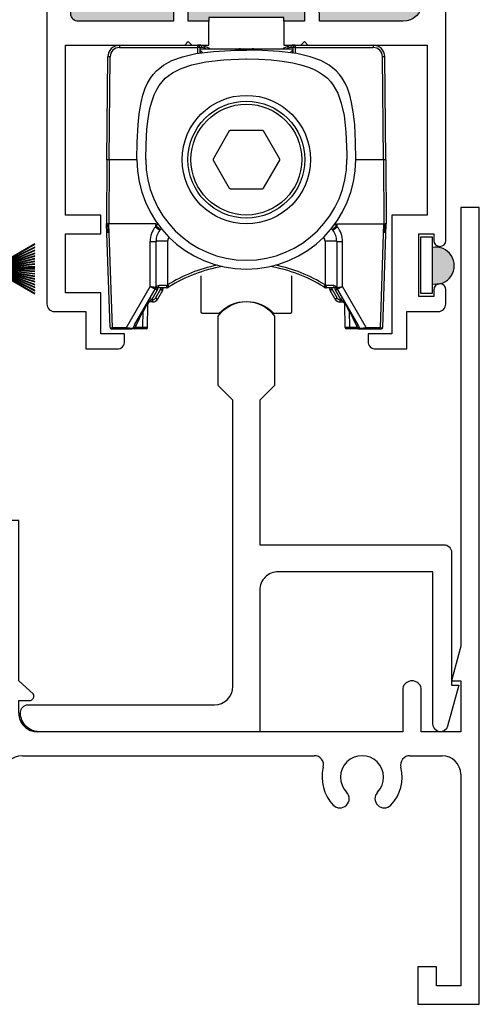
# Model space of a CAD drawing. Units: inches. Extents: x 0 to 244, y -2 to 264.
# Drawn here: x 147 to 149, y 6 to 9 of the extents above; entities that cross this region are included whole.
import ezdxf

# ---------------------------------------------------------------- set-up
doc = ezdxf.new("R2010")
doc.units = ezdxf.units.IN
doc.header["$LTSCALE"] = 0.5
doc.header["$MEASUREMENT"] = 0
doc.layers.add('SH', color=7, linetype='Continuous')

# ---------------------------------------------------------------- blocks, each defined once
blk = doc.blocks.new('X18877')
h = blk.add_hatch(color=7)
h.dxf.hatch_style = 1
h.paths.add_polyline_path([(44.0047, 40.6766), (44.0047, 40.6921, -1), (44.0357, 40.6921, 0.414214), (44.0512, 40.6766), (44.0742, 40.6766, 0.414214), (44.0897, 40.6921), (44.0897, 40.8481, 0.414214), (44.0742, 40.8636), (44.0512, 40.8636, 0.414214), (44.0357, 40.8481, -1), (44.0047, 40.8481), (44.0047, 40.8636), (43.7547, 40.8636), (43.7547, 40.8481, -1), (43.7237, 40.8481, 0.414214), (43.7082, 40.8636), (43.6747, 40.8636, 0.414214), (43.6592, 40.8481), (43.6592, 40.6921, 0.414214), (43.6747, 40.6766), (43.7082, 40.6766, 0.414214), (43.7237, 40.6921, -1), (43.7547, 40.6921), (43.7547, 40.6766)])
at = {"color": 7}
for p, q in [((43.3397, 42.0636), (43.2987, 42.0636)), ((43.2987, 42.0636), (43.2987, 40.9366)), ((43.3397, 42.0401), (43.3397, 42.0636)), ((43.3248, 42.0341), (43.3288, 42.0381)), ((43.3288, 42.0252), (43.3248, 42.0292)), ((43.3297, 42.0401), (43.3397, 42.0401)), ((43.3248, 42.0163), (43.3288, 42.0203)), ((43.3288, 42.0074), (43.3248, 42.0114)), ((43.3248, 41.9985), (43.3288, 42.0025)), ((43.3288, 41.9896), (43.3248, 41.9936)), ((43.3248, 41.9807), (43.3288, 41.9847)), ((43.3288, 41.9718), (43.3248, 41.9758)), ((43.3248, 41.9629), (43.3288, 41.9669)), ((43.3288, 41.954), (43.3248, 41.958)), ((43.3248, 41.9451), (43.3288, 41.9491)), ((43.3288, 41.9362), (43.3248, 41.9402)), ((43.3248, 41.9273), (43.3288, 41.9313)), ((43.3288, 41.9184), (43.3248, 41.9224)), ((43.3248, 41.9095), (43.3288, 41.9135)), ((43.3288, 41.9006), (43.3248, 41.9046)), ((43.3248, 41.8917), (43.3288, 41.8957)), ((43.3288, 41.8828), (43.3248, 41.8868)), ((43.3248, 41.8739), (43.3288, 41.8779)), ((43.3288, 41.865), (43.3248, 41.869)), ((43.3248, 41.8561), (43.3288, 41.8601)), ((43.3287, 41.8473), (43.3248, 41.8512)), ((43.3297, 41.7518), (43.3297, 41.8448)), ((44.9237, 41.7706), (44.8927, 41.7706)), ((44.8927, 41.7706), (44.8927, 41.0375)), ((44.9237, 40.4391), (44.9237, 41.7706)), ((43.5073, 41.7518), (43.3297, 41.7518)), ((43.5073, 41.6194), (43.5073, 41.7518)), ((43.3607, 41.7118), (43.4763, 41.7118)), ((43.4763, 41.7118), (43.4763, 41.5882)), ((43.5672, 41.7158), (43.553, 41.6891)), ((43.593, 41.7158), (43.5672, 41.7158)), ((43.593, 41.5882), (43.593, 41.7158)), ((43.3297, 40.9986), (43.3297, 41.6808)), ((43.5548, 41.6848), (43.5618, 41.6848)), ((43.5618, 41.6848), (43.5618, 41.6194)), ((43.5618, 41.6194), (43.5073, 41.6194)), ((43.4763, 41.5882), (43.593, 41.5882)), ((44.1537, 41.2476), (44.1137, 41.2476)), ((44.1137, 41.2476), (44.1137, 41.1355)), ((44.1537, 40.9795), (44.1537, 41.2476)), ((44.0539, 41.2319), (44.028, 41.2319)), ((44.028, 41.2319), (44.028, 41.1042)), ((44.068, 41.2051), (44.0539, 41.2319)), ((44.0592, 41.1355), (44.0592, 41.2009)), ((44.0592, 41.2009), (44.0662, 41.2009)), ((44.1137, 41.1355), (44.0592, 41.1355)), ((44.028, 41.1042), (44.1137, 41.1042)), ((44.1137, 41.1042), (44.1137, 40.8946)), ((44.8927, 41.0375), (44.8772, 40.9796)), ((44.1779, 40.9578), (44.1537, 40.9795)), ((44.8772, 40.9796), (44.8927, 40.9796)), ((44.8927, 40.9796), (44.8927, 40.8946)), ((43.3697, 40.9676), (43.3607, 40.9676)), ((43.3697, 40.7076), (43.3697, 40.9676)), ((44.7957, 40.9671), (44.7957, 40.8946)), ((44.8267, 40.8946), (44.8267, 40.9671)), ((44.1537, 40.9256), (44.1537, 40.9466)), ((44.1537, 40.9466), (44.1714, 40.9466)), ((43.2987, 40.9366), (43.3387, 40.9366)), ((43.3387, 40.9366), (43.3387, 40.6766)), ((43.7237, 40.8946), (43.6747, 40.8946)), ((44.1137, 40.8946), (44.0357, 40.8946)), ((44.7957, 40.8946), (44.1847, 40.8946)), ((44.8927, 40.8946), (44.8267, 40.8946)), ((43.6747, 40.8636), (43.7082, 40.8636)), ((43.7547, 40.8481), (43.7547, 40.8636)), ((44.0047, 40.8636), (44.0047, 40.8481)), ((44.0512, 40.8636), (44.0742, 40.8636)), ((43.6282, 40.8481), (43.6282, 40.7076)), ((43.6592, 40.6921), (43.6592, 40.8481)), ((44.0897, 40.8481), (44.0897, 40.6921)), ((44.1597, 40.8546), (44.6478, 40.8546)), ((44.8076, 40.8546), (44.8617, 40.8546)), ((44.1287, 40.6841), (44.1287, 40.8236)), ((44.8927, 40.8236), (44.8927, 40.4701)), ((43.7547, 40.6376), (43.7547, 40.6921)), ((44.0047, 40.6921), (44.0047, 40.6766)), ((43.2987, 40.6766), (43.2987, 40.4391)), ((43.3387, 40.6766), (43.2987, 40.6766)), ((43.5972, 40.6766), (43.4007, 40.6766)), ((43.7082, 40.6766), (43.6747, 40.6766)), ((44.0047, 40.6766), (44.0047, 40.6376)), ((44.0742, 40.6766), (44.0512, 40.6766)), ((43.3607, 40.6456), (43.4148, 40.6456)), ((43.5763, 40.6376), (43.7237, 40.6376)), ((43.7237, 40.6376), (43.7547, 40.6376)), ((44.0047, 40.6376), (44.0822, 40.6376)), ((43.3297, 40.4701), (43.3297, 40.6146)), ((43.4012, 40.5016), (43.3702, 40.5016)), ((43.3702, 40.5016), (43.3702, 40.4701)), ((43.4012, 40.4391), (43.4012, 40.5016)), ((44.8522, 40.5016), (44.8212, 40.5016)), ((44.8212, 40.5016), (44.8212, 40.4391)), ((44.8522, 40.4701), (44.8522, 40.5016)), ((43.3702, 40.4701), (43.3297, 40.4701)), ((44.8927, 40.4701), (44.8522, 40.4701)), ((43.2987, 40.4391), (43.4012, 40.4391)), ((44.8212, 40.4391), (44.9237, 40.4391))]:
    blk.add_line(p, q, dxfattribs=at)
for centre, radius, start, end in [((43.3273, 42.0317), 0.0035, 135, 225), ((43.3263, 42.0406), 0.0035, 315, 351.7864), ((43.3263, 42.0228), 0.0035, 315, 45), ((43.3273, 42.0139), 0.0035, 135, 224.9927), ((43.3273, 41.9961), 0.0035, 135, 225), ((43.3263, 42.005), 0.0035, 315, 44.9927), ((43.3273, 41.9783), 0.0035, 135, 225), ((43.3263, 41.9872), 0.0035, 315, 45), ((43.3273, 41.9605), 0.0035, 135, 225), ((43.3263, 41.9694), 0.0035, 315, 45), ((43.3273, 41.9427), 0.0035, 135, 225), ((43.3263, 41.9516), 0.0035, 315, 45), ((43.3273, 41.9249), 0.0035, 135, 225), ((43.3263, 41.9338), 0.0035, 315, 45), ((43.3273, 41.9071), 0.0035, 135, 225), ((43.3263, 41.916), 0.0035, 315, 45), ((43.3263, 41.8982), 0.0035, 315, 45), ((43.3273, 41.8893), 0.0035, 135, 225), ((43.3263, 41.8804), 0.0035, 315, 45), ((43.3273, 41.8715), 0.0035, 135, 225), ((43.3263, 41.8626), 0.0035, 315, 45), ((43.3273, 41.8537), 0.0035, 135, 225), ((43.3262, 41.8448), 0.0035, 0, 45), ((43.3607, 41.6808), 0.031, 90, 180), ((43.5548, 41.6873), 0.0025, 135, 270), ((44.0662, 41.2034), 0.0025, 270, 45), ((43.3607, 40.9986), 0.031, 180, 270), ((44.8112, 40.9638), 0.0159, 12.231, 167.769), ((44.1714, 40.9541), 0.0075, 270.3127, 30.0988), ((44.1847, 40.9256), 0.031, 180, 270.0025), ((43.6747, 40.8481), 0.0465, 90, 180), ((43.7237, 40.8636), 0.031, 0, 90), ((44.0357, 40.8636), 0.031, 90, 180), ((43.6747, 40.8481), 0.0155, 90, 180), ((43.7082, 40.8481), 0.0155, 0, 90), ((44.0512, 40.8481), 0.0155, 90, 180), ((44.0742, 40.8481), 0.0155, 0, 90), ((43.7392, 40.8481), 0.0155, 180, 0), ((44.0202, 40.8481), 0.0155, 180, 0), ((44.1597, 40.8236), 0.031, 90, 180), ((44.6478, 40.8391), 0.0155, 345.6332, 90), ((44.7277, 40.8186), 0.036, 315.9264, 224.0736), ((44.8076, 40.8391), 0.0155, 90, 194.3879), ((44.8617, 40.8236), 0.031, 360, 90), ((44.7277, 40.8186), 0.067, 165.6332, 224.0736), ((44.7277, 40.8186), 0.067, 315.9264, 14.3879), ((44.6907, 40.7828), 0.0155, 224.0736, 44.0736), ((44.7647, 40.7828), 0.0155, 135.9264, 315.9264), ((43.4007, 40.7076), 0.031, 180, 270), ((43.5972, 40.7076), 0.031, 270, 360), ((43.6747, 40.6921), 0.0155, 180, 270), ((43.7082, 40.6921), 0.0155, 270, 0), ((43.7392, 40.6921), 0.0155, 0, 180), ((44.0202, 40.6921), 0.0155, 0, 180), ((44.0512, 40.6921), 0.0155, 180, 270), ((44.0742, 40.6921), 0.0155, 270, 0), ((44.0822, 40.6841), 0.0465, 270, 360), ((43.3607, 40.6146), 0.031, 90, 180), ((43.4148, 40.6301), 0.0155, 345.6121, 90), ((43.4947, 40.6096), 0.036, 315.9264, 224.0736), ((43.4947, 40.6096), 0.067, 165.6121, 224.0736), ((43.5763, 40.6221), 0.0155, 90, 188.7147), ((43.4947, 40.6096), 0.067, 315.9264, 8.7147), ((43.4577, 40.5738), 0.0155, 224.0736, 44.0736), ((43.5317, 40.5738), 0.0155, 135.9264, 315.9264)]:
    blk.add_arc(centre, radius, start, end, dxfattribs=at)
blk = doc.blocks.new('EAW-RT')
at = {"lineweight": 25}
blk.add_lwpolyline([(0.049, 1.157), (0, 1.108), (0, 0.625), (0.616, 0.625, -0.414214), (0.641, 0.6), (0.641, 0.1561), (0.666, 0.1561), (0.6281, 0.0184, -0.873987), (0.579, 0.025), (0.579, 0.535), (0.062, 0.535, 0.414214), (0, 0.473), (0, 0), (-0.738, 0, -0.414214), (-0.8, 0.062), (-0.8, 0.065, -0.414201), (-0.775, 0.09), (-0.152, 0.09, 0.414201), (-0.09, 0.152), (-0.09, 1.108), (-0.139, 1.157), (-0.139, 1.3892, -0.518622), (0.049, 1.3892)], format="xyb", close=True, dxfattribs=at)
blk = doc.blocks.new('WEATHER STRIP')
at = {"color": 7, "linetype": 'Continuous'}
for p, q in [((29.9021, 34.8379), (29.9021, 34.7444)), ((29.9222, 34.8379), (29.9022, 34.8379)), ((29.9222, 34.8025), (29.9222, 34.8379)), ((29.9742, 34.8327), (29.9222, 34.8025)), ((29.9222, 34.8019), (29.9742, 34.8321)), ((29.9742, 34.8272), (29.9222, 34.801)), ((29.9222, 34.8004), (29.9742, 34.8267)), ((29.9742, 34.8221), (29.9222, 34.7996)), ((29.9222, 34.799), (29.9742, 34.8215)), ((29.9742, 34.8172), (29.9222, 34.7982)), ((29.9222, 34.7977), (29.9742, 34.8167)), ((29.9742, 34.8125), (29.9222, 34.7969)), ((29.9222, 34.7964), (29.9742, 34.812)), ((29.9742, 34.808), (29.9222, 34.7956)), ((29.9222, 34.7951), (29.9742, 34.8075)), ((29.9742, 34.8036), (29.9222, 34.7944)), ((29.9222, 34.7939), (29.9742, 34.8031)), ((29.9742, 34.7993), (29.9222, 34.7932)), ((29.9222, 34.7927), (29.9742, 34.7988)), ((29.9742, 34.7951), (29.9222, 34.792)), ((29.9222, 34.7915), (29.9742, 34.7946)), ((29.9742, 34.7914), (29.9222, 34.7914)), ((29.9222, 34.7909), (29.9742, 34.7909)), ((29.9742, 34.7872), (29.9222, 34.7902)), ((29.9222, 34.7897), (29.9742, 34.7867)), ((29.9742, 34.7829), (29.9222, 34.789)), ((29.9222, 34.7885), (29.9742, 34.7824)), ((29.9742, 34.7786), (29.9222, 34.7878)), ((29.9222, 34.7873), (29.9742, 34.7781)), ((29.9742, 34.7742), (29.9222, 34.7866)), ((29.9222, 34.7861), (29.9742, 34.7737)), ((29.9742, 34.7697), (29.9222, 34.7854)), ((29.9222, 34.7848), (29.9742, 34.7692)), ((29.9742, 34.7651), (29.9222, 34.7841)), ((29.9222, 34.7835), (29.9742, 34.7645)), ((29.9742, 34.7602), (29.9222, 34.7827)), ((29.9222, 34.7822), (29.9742, 34.7597)), ((29.9742, 34.7551), (29.9222, 34.7813)), ((29.9222, 34.7807), (29.9742, 34.7545)), ((29.9742, 34.7496), (29.9222, 34.7798)), ((29.9222, 34.7444), (29.9222, 34.7792)), ((29.9222, 34.7792), (29.9742, 34.7491)), ((29.9022, 34.7444), (29.9222, 34.7444))]:
    blk.add_line(p, q, dxfattribs=at)
blk = doc.blocks.new('BRS-2088')
h = blk.add_hatch(color=7)
h.dxf.hatch_style = 1
h.paths.add_polyline_path([(31.2226, 37.3783, 1.201429), (31.2226, 37.4393)])
at = {"color": 7, "linetype": 'Continuous'}
for p, q in [((31.2025, 37.4565), (31.2025, 37.363)), ((31.2226, 37.4565), (31.2026, 37.4565)), ((31.2226, 37.363), (31.2226, 37.4565)), ((31.2026, 37.363), (31.2226, 37.363))]:
    blk.add_line(p, q, dxfattribs=at)
at = {"color": 7}
blk.add_arc((31.2282, 37.4088), 0.031, 259.5441, 100.4559, dxfattribs=at)
blk = doc.blocks.new('ROLLER_HOUSING')
at = {"color": 7, "ltscale": 0.166857}
for p, q in [((-0.4241, 0), (-0.1638, 0)), ((0.1638, 0), (0.4241, 0)), ((-0.4241, -0.0077), (-0.1638, -0.0077)), ((0.1638, -0.0077), (0.4241, -0.0077))]:
    blk.add_line(p, q, dxfattribs=at)
at = {"color": 7, "ltscale": 0.004956}
for p, q in [((-0.4241, 0), (-0.4241, -0.0077)), ((-0.1638, 0), (-0.1638, -0.0077)), ((0.1638, 0), (0.1638, -0.0077)), ((0.4241, 0), (0.4241, -0.0077)), ((-0.3135, -0.8503), (-0.3135, -0.858)), ((0.3135, -0.858), (0.3135, -0.8503))]:
    blk.add_line(p, q, dxfattribs=at)
at = {"color": 7, "ltscale": 0.000143465}
blk.add_line((-0.3595, 0), (-0.3597, 0), dxfattribs=at)
at = {"color": 7, "ltscale": 0.009665}
blk.add_line((-0.2906, 0), (-0.2755, 0), dxfattribs=at)
at = {"color": 7, "ltscale": 0.000593948}
for p, q in [((-0.1629, 0), (-0.1638, 0)), ((0.1629, 0), (0.1638, 0))]:
    blk.add_line(p, q, dxfattribs=at)
at = {"color": 7, "ltscale": 0.004953}
for p, q in [((-0.1552, 0), (-0.1629, 0)), ((0.1629, 0), (0.1552, 0)), ((-0.1478, -0.0078), (-0.1556, -0.0078)), ((0.1556, -0.0078), (0.1478, -0.0078))]:
    blk.add_line(p, q, dxfattribs=at)
at = {"color": 7, "ltscale": 0.000144228}
blk.add_line((0.3595, 0), (0.3597, 0), dxfattribs=at)
at = {"color": 7, "ltscale": 0.002544}
for p, q in [((-0.1638, -0.0077), (-0.1638, -0.0117)), ((-0.156, -0.0077), (-0.156, -0.0117)), ((0.156, -0.0077), (0.156, -0.0117)), ((0.1638, -0.0077), (0.1638, -0.0117))]:
    blk.add_line(p, q, dxfattribs=at)
at = {"color": 7, "ltscale": 0.00999}
for p, q in [((-0.1638, -0.0117), (-0.1637, -0.0273)), ((0.1638, -0.0117), (0.1637, -0.0273))]:
    blk.add_line(p, q, dxfattribs=at)
at = {"color": 7, "ltscale": 0.00030033}
for p, q in [((-0.1556, -0.0078), (-0.156, -0.0077)), ((0.1556, -0.0078), (0.156, -0.0077))]:
    blk.add_line(p, q, dxfattribs=at)
at = {"color": 7, "ltscale": 0.2}
blk.add_line((-0.156, -0.0117), (0.156, -0.0117), dxfattribs=at)
at = {"color": 7, "ltscale": 0.009179}
for p, q in [((-0.156, -0.0117), (-0.1559, -0.026)), ((0.156, -0.0117), (0.1559, -0.026))]:
    blk.add_line(p, q, dxfattribs=at)
at = {"color": 7, "ltscale": 0.085091}
for p, q in [((-0.156, -0.012), (-0.0233, -0.012)), ((0.0233, -0.012), (0.156, -0.012))]:
    blk.add_line(p, q, dxfattribs=at)
at = {"color": 7, "ltscale": 0.0025}
for p, q in [((-0.1556, -0.0078), (-0.1555, -0.0117)), ((0.1556, -0.0078), (0.1555, -0.0117))]:
    blk.add_line(p, q, dxfattribs=at)
at = {"color": 7, "ltscale": 0.000107956}
blk.add_line((-0.1555, -0.0117), (-0.1554, -0.0117), dxfattribs=at)
at = {"color": 7, "ltscale": 0.011751}
for p, q in [((-0.143, -0.0024), (-0.1259, -0.009)), ((0.1259, -0.009), (0.143, -0.0024))]:
    blk.add_line(p, q, dxfattribs=at)
at = {"color": 7, "ltscale": 0.003674}
for p, q in [((-0.1384, -0.0096), (-0.1331, -0.0117)), ((0.1331, -0.0117), (0.1384, -0.0096))]:
    blk.add_line(p, q, dxfattribs=at)
at = {"color": 7, "ltscale": 0.002784}
for p, q in [((-0.0197, -0.016), (-0.0197, -0.0117)), ((0.0197, -0.016), (0.0197, -0.0117))]:
    blk.add_line(p, q, dxfattribs=at)
at = {"color": 7, "ltscale": 0.025217}
blk.add_line((-0.0197, -0.0117), (0.0197, -0.0117), dxfattribs=at)
blk.add_line((-0.0197, -0.0117), (0.0197, -0.0117), dxfattribs=at)
at = {"color": 7, "ltscale": 0.000107574}
blk.add_line((0.1555, -0.0117), (0.1554, -0.0117), dxfattribs=at)
at = {"color": 7, "ltscale": 0.220483}
for p, q in [((-0.4661, -0.3826), (-0.4631, -0.0387)), ((0.4661, -0.3826), (0.4631, -0.0387))]:
    blk.add_line(p, q, dxfattribs=at)
at = {"color": 7, "ltscale": 0.220074}
for p, q in [((-0.4583, -0.382), (-0.4553, -0.0387)), ((0.4583, -0.382), (0.4553, -0.0387))]:
    blk.add_line(p, q, dxfattribs=at)
at = {"color": 7, "ltscale": 0.069455}
for p, q in [((-0.0574, -0.2865), (-0.1115, -0.3804)), ((0.0542, -0.2847), (-0.0542, -0.2847)), ((0.1115, -0.3804), (0.0574, -0.2865)), ((-0.1115, -0.384), (-0.0574, -0.4779)), ((0.0574, -0.4779), (0.1115, -0.384)), ((-0.0542, -0.4797), (0.0542, -0.4797))]:
    blk.add_line(p, q, dxfattribs=at)
at = {"color": 7, "ltscale": 0.137249}
for p, q in [((-0.4661, -0.3826), (-0.468, -0.5967)), ((0.4661, -0.3826), (0.468, -0.5967))]:
    blk.add_line(p, q, dxfattribs=at)
at = {"color": 7, "ltscale": 0.136946}
for p, q in [((-0.4584, -0.3831), (-0.4602, -0.5967)), ((0.4584, -0.3831), (0.4602, -0.5967))]:
    blk.add_line(p, q, dxfattribs=at)
at = {"color": 7, "ltscale": 0.000409962}
blk.add_line((-0.4584, -0.3831), (-0.4583, -0.3824), dxfattribs=at)
at = {"color": 7, "ltscale": 0.058978}
for p, q in [((-0.4583, -0.382), (-0.3663, -0.382)), ((0.3663, -0.382), (0.4583, -0.382))]:
    blk.add_line(p, q, dxfattribs=at)
at = {"color": 7, "ltscale": 0.00030365}
for p, q in [((-0.4583, -0.382), (-0.4583, -0.3824)), ((0.4583, -0.382), (0.4583, -0.3824))]:
    blk.add_line(p, q, dxfattribs=at)
at = {"color": 7, "ltscale": 0.000409935}
blk.add_line((0.4583, -0.3824), (0.4584, -0.3831), dxfattribs=at)
at = {"color": 7, "ltscale": 0.000238052}
blk.add_line((0.4674, -0.5227), (0.4674, -0.5224), dxfattribs=at)
at = {"color": 7, "ltscale": 0.222723}
for p, q in [((-0.4559, -0.9439), (-0.468, -0.5967)), ((-0.4481, -0.9439), (-0.4602, -0.5967)), ((0.4481, -0.9439), (0.4602, -0.5967)), ((0.4559, -0.9439), (0.468, -0.5967))]:
    blk.add_line(p, q, dxfattribs=at)
at = {"color": 7, "ltscale": 0.088747}
for p, q in [((-0.3218, -0.5967), (-0.4602, -0.5967)), ((0.3217, -0.5967), (0.4602, -0.5967))]:
    blk.add_line(p, q, dxfattribs=at)
at = {"color": 7, "ltscale": 0.0125}
for p, q in [((-0.3023, -0.5967), (-0.3218, -0.5967)), ((0.3022, -0.5967), (0.3217, -0.5967))]:
    blk.add_line(p, q, dxfattribs=at)
at = {"color": 7, "ltscale": 0.000499735}
blk.add_line((-0.3023, -0.5967), (-0.3015, -0.5967), dxfattribs=at)
at = {"color": 7, "ltscale": 0.000254475}
blk.add_line((-0.3016, -0.5971), (-0.3015, -0.5967), dxfattribs=at)
at = {"color": 7, "ltscale": 0.001965}
for p, q in [((-0.3015, -0.6038), (-0.3016, -0.6068)), ((0.3016, -0.6068), (0.3015, -0.6038))]:
    blk.add_line(p, q, dxfattribs=at)
at = {"color": 7, "ltscale": 0.004521}
for p, q in [((-0.3015, -0.6038), (-0.3015, -0.5967)), ((0.3015, -0.6038), (0.3015, -0.5967))]:
    blk.add_line(p, q, dxfattribs=at)
at = {"color": 7, "ltscale": 0.00195}
for p, q in [((-0.287, -0.6159), (-0.289, -0.6182)), ((0.289, -0.6182), (0.287, -0.6159))]:
    blk.add_line(p, q, dxfattribs=at)
at = {"color": 7, "ltscale": 0.002456}
blk.add_line((-0.287, -0.6159), (-0.2844, -0.6131), dxfattribs=at)
at = {"color": 7, "ltscale": 0.002457}
blk.add_line((0.2844, -0.6131), (0.287, -0.6159), dxfattribs=at)
at = {"color": 7, "ltscale": 0.000500116}
blk.add_line((0.3015, -0.5967), (0.3022, -0.5967), dxfattribs=at)
at = {"color": 7, "ltscale": 0.00635}
blk.add_line((0.3016, -0.6068), (0.3015, -0.5969), dxfattribs=at)
at = {"color": 7, "ltscale": 0.001647}
blk.add_line((0.3016, -0.6068), (0.3041, -0.6065), dxfattribs=at)
at = {"color": 7, "ltscale": 0.096651}
for p, q in [((-0.3218, -0.8067), (-0.3218, -0.6559)), ((0.3217, -0.8067), (0.3217, -0.6559))]:
    blk.add_line(p, q, dxfattribs=at)
at = {"color": 7, "ltscale": 0.098852}
for p, q in [((-0.3023, -0.6552), (-0.3023, -0.8094)), ((0.3022, -0.6552), (0.3022, -0.8094))]:
    blk.add_line(p, q, dxfattribs=at)
at = {"color": 7, "ltscale": 0.09382}
for p, q in [((-0.2633, -0.6549), (-0.2633, -0.8012)), ((0.2632, -0.6549), (0.2632, -0.8012))]:
    blk.add_line(p, q, dxfattribs=at)
at = {"color": 7, "ltscale": 0.101614}
for p, q in [((-0.401, -0.9439), (-0.3218, -0.8067)), ((0.401, -0.9439), (0.3217, -0.8067))]:
    blk.add_line(p, q, dxfattribs=at)
at = {"color": 7, "ltscale": 0.08826}
for p, q in [((-0.3737, -0.935), (-0.3049, -0.8157)), ((0.3737, -0.935), (0.3049, -0.8157))]:
    blk.add_line(p, q, dxfattribs=at)
at = {"color": 7, "ltscale": 0.002915}
for p, q in [((-0.3218, -0.8067), (-0.3173, -0.8074)), ((0.3173, -0.8074), (0.3217, -0.8067))]:
    blk.add_line(p, q, dxfattribs=at)
at = {"color": 7, "ltscale": 0.002913}
for p, q in [((-0.3218, -0.8067), (-0.3175, -0.8083)), ((0.3175, -0.8083), (0.3217, -0.8067))]:
    blk.add_line(p, q, dxfattribs=at)
at = {"color": 7, "ltscale": 0.00059628}
for p, q in [((-0.3173, -0.8074), (-0.3175, -0.8083)), ((0.3173, -0.8074), (0.3175, -0.8083))]:
    blk.add_line(p, q, dxfattribs=at)
at = {"color": 7, "ltscale": 0.023196}
for p, q in [((-0.2977, -0.8189), (-0.3158, -0.8503)), ((0.3158, -0.8503), (0.2977, -0.8189))]:
    blk.add_line(p, q, dxfattribs=at)
at = {"color": 7, "ltscale": 0.000462466}
for p, q in [((-0.3045, -0.8151), (-0.3049, -0.8157)), ((0.3045, -0.8151), (0.3049, -0.8157))]:
    blk.add_line(p, q, dxfattribs=at)
at = {"color": 7, "ltscale": 0.000690887}
for p, q in [((-0.3039, -0.8142), (-0.3045, -0.8151)), ((0.3045, -0.8151), (0.3039, -0.8142))]:
    blk.add_line(p, q, dxfattribs=at)
at = {"color": 7, "ltscale": 0.004973}
blk.add_line((-0.2977, -0.8189), (-0.3039, -0.8142), dxfattribs=at)
at = {"color": 7, "ltscale": 0.021443}
for p, q in [((-0.2867, -0.8154), (-0.3034, -0.8444)), ((0.3034, -0.8444), (0.2866, -0.8154))]:
    blk.add_line(p, q, dxfattribs=at)
at = {"color": 7, "ltscale": 0.019836}
blk.add_line((-0.2668, -0.8112), (-0.2977, -0.8112), dxfattribs=at)
at = {"color": 7, "ltscale": 0.021444}
for p, q in [((-0.2799, -0.8193), (-0.2966, -0.8483)), ((0.2966, -0.8483), (0.2799, -0.8193))]:
    blk.add_line(p, q, dxfattribs=at)
at = {"color": 7, "ltscale": 0.016531}
for p, q in [((-0.2662, -0.8035), (-0.292, -0.8034)), ((0.292, -0.8034), (0.2662, -0.8035))]:
    blk.add_line(p, q, dxfattribs=at)
at = {"color": 7, "ltscale": 0.002724}
for p, q in [((-0.2867, -0.8112), (-0.2867, -0.8154)), ((0.2866, -0.8154), (0.2866, -0.8112))]:
    blk.add_line(p, q, dxfattribs=at)
at = {"color": 7, "ltscale": 0.002679}
for p, q in [((-0.2788, -0.8112), (-0.2788, -0.8154)), ((0.2788, -0.8154), (0.2788, -0.8112))]:
    blk.add_line(p, q, dxfattribs=at)
at = {"color": 7, "ltscale": 0.002383}
for p, q in [((-0.2662, -0.8035), (-0.2633, -0.8012)), ((0.2632, -0.8012), (0.2662, -0.8035))]:
    blk.add_line(p, q, dxfattribs=at)
at = {"color": 7, "ltscale": 0.004963}
for p, q in [((-0.2633, -0.8012), (-0.2591, -0.8078)), ((0.2632, -0.8012), (0.2591, -0.8078))]:
    blk.add_line(p, q, dxfattribs=at)
at = {"color": 7, "ltscale": 0.002652}
for p, q in [((-0.2626, -0.81), (-0.2591, -0.8078)), ((0.2591, -0.8078), (0.2626, -0.81))]:
    blk.add_line(p, q, dxfattribs=at)
at = {"color": 7, "ltscale": 0.019837}
blk.add_line((0.2977, -0.8112), (0.2668, -0.8112), dxfattribs=at)
at = {"color": 7, "ltscale": 0.007571}
for p, q in [((-0.3158, -0.8503), (-0.3248, -0.858)), ((0.3158, -0.8503), (0.3248, -0.858))]:
    blk.add_line(p, q, dxfattribs=at)
at = {"color": 7, "ltscale": 0.001493}
blk.add_line((-0.3135, -0.8503), (-0.3158, -0.8503), dxfattribs=at)
at = {"color": 7, "ltscale": 0.001494}
blk.add_line((0.3135, -0.8503), (0.3158, -0.8503), dxfattribs=at)
at = {"color": 7, "ltscale": 0.036321}
for p, q in [((-0.3699, -0.9388), (-0.3453, -0.8878)), ((0.3699, -0.9388), (0.3453, -0.8878))]:
    blk.add_line(p, q, dxfattribs=at)
at = {"color": 7, "ltscale": 0.035885}
for p, q in [((-0.3458, -0.9438), (-0.3453, -0.8879)), ((0.3458, -0.9438), (0.3453, -0.8879))]:
    blk.add_line(p, q, dxfattribs=at)
at = {"color": 7, "ltscale": 0.018753}
for p, q in [((-0.3453, -0.8919), (-0.3322, -0.8657)), ((0.3453, -0.8919), (0.3322, -0.8657))]:
    blk.add_line(p, q, dxfattribs=at)
at = {"color": 7, "ltscale": 0.00176}
for p, q in [((-0.3322, -0.8657), (-0.3294, -0.8657)), ((0.3294, -0.8657), (0.3322, -0.8657))]:
    blk.add_line(p, q, dxfattribs=at)
at = {"color": 7, "ltscale": 0.050092}
blk.add_line((-0.3301, -0.9438), (-0.3294, -0.8657), dxfattribs=at)
at = {"color": 7, "ltscale": 0.050081}
blk.add_line((-0.3301, -0.9438), (-0.3294, -0.8657), dxfattribs=at)
at = {"color": 7, "ltscale": 0.050068}
for p, q in [((-0.3301, -0.9438), (-0.3294, -0.8657)), ((-0.3301, -0.9438), (-0.3294, -0.8657)), ((0.3301, -0.9438), (0.3294, -0.8657))]:
    blk.add_line(p, q, dxfattribs=at)
at = {"color": 7, "ltscale": 0.007217}
for p, q in [((-0.3135, -0.858), (-0.3248, -0.858)), ((0.3135, -0.858), (0.3248, -0.858))]:
    blk.add_line(p, q, dxfattribs=at)
at = {"color": 7, "ltscale": 0.002499}
for p, q in [((-0.452, -0.9477), (-0.4481, -0.9477)), ((0.4481, -0.9477), (0.452, -0.9477))]:
    blk.add_line(p, q, dxfattribs=at)
at = {"color": 7, "ltscale": 0.030173}
for p, q in [((-0.4481, -0.9439), (-0.401, -0.9439)), ((-0.4481, -0.9477), (-0.401, -0.9477)), ((0.401, -0.9439), (0.4481, -0.9439)), ((0.401, -0.9477), (0.4481, -0.9477))]:
    blk.add_line(p, q, dxfattribs=at)
at = {"color": 7, "ltscale": 0.002412}
for p, q in [((-0.4481, -0.9477), (-0.4481, -0.9439)), ((-0.401, -0.9477), (-0.401, -0.9439)), ((0.401, -0.9477), (0.401, -0.9439)), ((0.4481, -0.9477), (0.4481, -0.9439))]:
    blk.add_line(p, q, dxfattribs=at)
at = {"color": 7, "ltscale": 0.013505}
for p, q in [((-0.401, -0.9439), (-0.38, -0.9458)), ((0.38, -0.9458), (0.401, -0.9439))]:
    blk.add_line(p, q, dxfattribs=at)
at = {"color": 7, "ltscale": 0.011301}
for p, q in [((-0.401, -0.9477), (-0.3834, -0.9477)), ((0.3834, -0.9477), (0.401, -0.9477))]:
    blk.add_line(p, q, dxfattribs=at)
at = {"color": 7, "ltscale": 0.006257}
blk.add_line((-0.3736, -0.9477), (-0.3834, -0.9477), dxfattribs=at)
at = {"color": 7, "ltscale": 0.008012}
for p, q in [((-0.3737, -0.935), (-0.38, -0.9458)), ((0.38, -0.9458), (0.3737, -0.935))]:
    blk.add_line(p, q, dxfattribs=at)
at = {"color": 7, "ltscale": 0.015346}
for p, q in [((-0.3497, -0.9477), (-0.3736, -0.9477)), ((0.3736, -0.9477), (0.3497, -0.9477))]:
    blk.add_line(p, q, dxfattribs=at)
at = {"color": 7, "ltscale": 0.003592}
for p, q in [((-0.3699, -0.9388), (-0.3724, -0.9438)), ((0.3724, -0.9438), (0.3699, -0.9388))]:
    blk.add_line(p, q, dxfattribs=at)
at = {"color": 7, "ltscale": 0.017049}
for p, q in [((-0.3458, -0.9438), (-0.3724, -0.9438)), ((0.3724, -0.9438), (0.3458, -0.9438))]:
    blk.add_line(p, q, dxfattribs=at)
at = {"color": 7, "ltscale": 0.010033}
blk.add_line((-0.334, -0.9477), (-0.3497, -0.9477), dxfattribs=at)
at = {"color": 7, "ltscale": 0.010052}
for p, q in [((-0.3301, -0.9438), (-0.3458, -0.9438)), ((0.3458, -0.9438), (0.3301, -0.9438))]:
    blk.add_line(p, q, dxfattribs=at)
at = {"color": 7, "ltscale": 0.010042}
blk.add_line((0.3497, -0.9477), (0.334, -0.9477), dxfattribs=at)
at = {"color": 7, "ltscale": 0.006256}
blk.add_line((0.3736, -0.9477), (0.3834, -0.9477), dxfattribs=at)
at = {"color": 7}
for points in [[(-0.1556, -0.0078), (-0.1561, -0.0048), (-0.1577, -0.0023), (-0.1629, 0)], [(-0.1478, -0.0078), (-0.1484, -0.0048), (-0.15, -0.0023), (-0.1552, 0)], [(0.1552, 0), (0.1538, -0.0001), (0.1524, -0.0006), (0.1511, -0.0013), (0.1491, -0.0035), (0.1478, -0.0078)], [(0.1629, 0), (0.1615, -0.0001), (0.1601, -0.0006), (0.1588, -0.0013), (0.1568, -0.0035), (0.1556, -0.0078)], [(-0.3663, -0.3822), (-0.3654, -0.3242), (-0.3623, -0.2663), (-0.3583, -0.2287), (-0.352, -0.1915), (-0.346, -0.1672), (-0.3379, -0.1435), (-0.3302, -0.1264), (-0.3209, -0.1102), (-0.3115, -0.0973), (-0.3009, -0.0856), (-0.2773, -0.0664), (-0.2487, -0.0509), (-0.2133, -0.0382), (-0.1684, -0.0281), (-0.11, -0.0205), (-0.0345, -0.0163), (0, -0.0159)], [(-0.156, -0.0077), (-0.156, -0.0077), (-0.156, -0.0077), (-0.156, -0.0077), (-0.1561, -0.0077), (-0.1562, -0.0077), (-0.1566, -0.0077), (-0.1583, -0.0077), (-0.1638, -0.0077), (-0.1638, -0.0077)], [(-0.1384, -0.0096), (-0.1387, -0.0073), (-0.1396, -0.0052), (-0.141, -0.0035), (-0.143, -0.0024)], [(-0.1226, -0.0117), (-0.124, -0.0101), (-0.1259, -0.009)], [(0.3663, -0.3822), (0.3654, -0.3242), (0.3623, -0.2663), (0.3583, -0.2288), (0.352, -0.1916), (0.346, -0.1672), (0.3379, -0.1435), (0.3303, -0.1264), (0.3209, -0.1102), (0.3115, -0.0973), (0.3009, -0.0856), (0.2773, -0.0664), (0.2488, -0.0509), (0.2134, -0.0383), (0.1684, -0.0281), (0.11, -0.0205), (0.0345, -0.0163), (0, -0.0159)], [(0.1259, -0.009), (0.124, -0.0101), (0.1226, -0.0117)], [(0.143, -0.0024), (0.141, -0.0035), (0.1396, -0.0052), (0.1387, -0.0073), (0.1384, -0.0096)], [(0.1638, -0.0077), (0.1583, -0.0077), (0.1566, -0.0077), (0.156, -0.0077)], [(-0.4553, -0.0387), (-0.4608, -0.0386), (-0.4625, -0.0386), (-0.4631, -0.0387)], [(-0.3363, -0.3822), (-0.3354, -0.3315), (-0.3324, -0.2808), (-0.3284, -0.2462), (-0.3222, -0.2119), (-0.3162, -0.1887), (-0.3081, -0.1661), (-0.3004, -0.1496), (-0.291, -0.1341), (-0.2815, -0.1218), (-0.2709, -0.1105), (-0.247, -0.0921), (-0.218, -0.0772), (-0.1818, -0.065), (-0.1356, -0.0554), (-0.0763, -0.0486), (-0.0021, -0.0459), (0, -0.0459)], [(0, -0.0459), (0.0418, -0.0467), (0.0835, -0.0492), (0.1197, -0.053), (0.1555, -0.0589), (0.182, -0.0651), (0.2079, -0.0733), (0.2267, -0.0811), (0.2446, -0.0906), (0.2583, -0.0999), (0.2709, -0.1105), (0.2813, -0.1215), (0.2905, -0.1334), (0.3056, -0.1604), (0.3176, -0.1934), (0.3268, -0.2353), (0.3331, -0.29), (0.3362, -0.3626), (0.3363, -0.3822)], [(0.4631, -0.0387), (0.4631, -0.0387), (0.4631, -0.0387), (0.4631, -0.0387), (0.4631, -0.0387), (0.463, -0.0386), (0.4626, -0.0386), (0.4609, -0.0386), (0.4554, -0.0387), (0.4553, -0.0387)], [(-0.4661, -0.3826), (-0.4661, -0.3826), (-0.4661, -0.3825), (-0.466, -0.3825), (-0.4658, -0.3824), (-0.4653, -0.3823), (-0.4643, -0.3822), (-0.4624, -0.382), (-0.4584, -0.382), (-0.4583, -0.382)], [(0.4583, -0.382), (0.4623, -0.382), (0.4642, -0.3822), (0.4661, -0.3826)], [(-0.4645, -0.5957), (-0.4653, -0.5961), (-0.4671, -0.5965), (-0.468, -0.5967)], [(-0.4602, -0.5967), (-0.4616, -0.5973), (-0.462, -0.5976), (-0.4624, -0.5981), (-0.4627, -0.5992), (-0.4628, -0.6022), (-0.4628, -0.61), (-0.4627, -0.6259), (-0.4627, -0.6272)], [(-0.3016, -0.5971), (-0.3034, -0.6016), (-0.3041, -0.6065)], [(-0.3041, -0.6065), (-0.2936, -0.6149), (-0.2903, -0.6174), (-0.289, -0.6182)], [(-0.3041, -0.6065), (-0.3028, -0.6067), (-0.3016, -0.6068)], [(-0.289, -0.6182), (-0.289, -0.6181), (-0.289, -0.6181), (-0.2891, -0.618), (-0.2892, -0.6178), (-0.2896, -0.6173), (-0.2911, -0.6158), (-0.2943, -0.613), (-0.3007, -0.6075), (-0.3016, -0.6068)], [(-0.3015, -0.6038), (-0.2914, -0.6126), (-0.2883, -0.6151), (-0.287, -0.6159)], [(0.287, -0.6159), (0.287, -0.6159), (0.2871, -0.6159), (0.2871, -0.6159), (0.2872, -0.6158), (0.2874, -0.6157), (0.2883, -0.6151), (0.2914, -0.6126), (0.3015, -0.6038)], [(0.289, -0.6182), (0.289, -0.6182), (0.289, -0.6182), (0.289, -0.6182), (0.2891, -0.6182), (0.2891, -0.6181), (0.2894, -0.618), (0.2903, -0.6174), (0.2936, -0.6149), (0.3041, -0.6065)], [(0.3016, -0.6068), (0.2924, -0.6147), (0.2898, -0.6171), (0.289, -0.6182)], [(0.3041, -0.6065), (0.3033, -0.6015), (0.3028, -0.599), (0.3015, -0.5969)], [(0.4602, -0.5967), (0.4615, -0.5971), (0.4619, -0.5974), (0.4622, -0.5978), (0.4626, -0.5989), (0.4628, -0.6024), (0.4628, -0.6103), (0.4627, -0.6262), (0.4627, -0.6272)], [(0.4645, -0.5957), (0.4653, -0.5961), (0.4671, -0.5965), (0.468, -0.5967)], [(-0.3218, -0.6559), (-0.308, -0.6557), (-0.3037, -0.6555), (-0.3023, -0.6552)], [(-0.2633, -0.6549), (-0.2908, -0.655), (-0.2993, -0.6551), (-0.3023, -0.6552)], [(0.3022, -0.6552), (0.3022, -0.6552), (0.3022, -0.6552), (0.3022, -0.6552), (0.3022, -0.6552), (0.3022, -0.6552), (0.3021, -0.6552), (0.3015, -0.6551), (0.2993, -0.6551), (0.2908, -0.655), (0.2632, -0.6549)], [(0.3022, -0.6552), (0.3023, -0.6552), (0.3023, -0.6552), (0.3023, -0.6552), (0.3023, -0.6553), (0.3026, -0.6553), (0.3037, -0.6555), (0.308, -0.6557), (0.3217, -0.6559)], [(-0.3039, -0.8142), (-0.3039, -0.8142), (-0.304, -0.8142), (-0.3042, -0.8141), (-0.3049, -0.8138), (-0.3066, -0.813), (-0.3099, -0.8114), (-0.3168, -0.8085), (-0.3175, -0.8083)], [(-0.3175, -0.8083), (-0.3082, -0.8134), (-0.3055, -0.8147), (-0.3045, -0.8151)], [(-0.3023, -0.8094), (-0.3023, -0.8094), (-0.3024, -0.8095), (-0.3026, -0.8095), (-0.3033, -0.8094), (-0.3052, -0.8092), (-0.3089, -0.8086), (-0.3164, -0.8075), (-0.3173, -0.8074)], [(-0.2977, -0.8189), (-0.3025, -0.8162), (-0.304, -0.8154), (-0.3045, -0.8151)], [(-0.2977, -0.8112), (-0.2966, -0.8111), (-0.2956, -0.8106), (-0.2946, -0.8099), (-0.293, -0.8078), (-0.292, -0.8034)], [(-0.2867, -0.8154), (-0.2819, -0.8182), (-0.2804, -0.819), (-0.2799, -0.8193)], [(-0.2867, -0.8154), (-0.2811, -0.8154), (-0.2794, -0.8154), (-0.2788, -0.8154)], [(-0.2668, -0.8112), (-0.2668, -0.8112), (-0.2668, -0.8112), (-0.2667, -0.8112), (-0.2667, -0.8111), (-0.2666, -0.8106), (-0.2664, -0.8089), (-0.2662, -0.8035)], [(-0.2626, -0.81), (-0.2626, -0.81), (-0.2626, -0.81), (-0.2626, -0.8099), (-0.2626, -0.8098), (-0.2628, -0.8094), (-0.2635, -0.808), (-0.2662, -0.8035)], [(0.2662, -0.8035), (0.2635, -0.808), (0.2628, -0.8094), (0.2626, -0.81)], [(0.2662, -0.8035), (0.2664, -0.8089), (0.2666, -0.8106), (0.2668, -0.8112)], [(0.2788, -0.8154), (0.2788, -0.8154), (0.2788, -0.8154), (0.2789, -0.8154), (0.2789, -0.8154), (0.279, -0.8154), (0.2794, -0.8154), (0.2811, -0.8154), (0.2866, -0.8154), (0.2866, -0.8154)], [(0.2799, -0.8193), (0.2799, -0.8193), (0.2799, -0.8193), (0.2799, -0.8193), (0.2799, -0.8193), (0.28, -0.8192), (0.2804, -0.819), (0.2818, -0.8182), (0.2866, -0.8155), (0.2866, -0.8154)], [(0.292, -0.8034), (0.2924, -0.8064), (0.2937, -0.8089), (0.2946, -0.8099), (0.2956, -0.8106), (0.2966, -0.8111), (0.2977, -0.8112)], [(0.3039, -0.8142), (0.3039, -0.8142), (0.3039, -0.8142), (0.3039, -0.8142), (0.3039, -0.8142), (0.3038, -0.8143), (0.3034, -0.8145), (0.3021, -0.8156), (0.2978, -0.8189), (0.2977, -0.8189)], [(0.3045, -0.8151), (0.3045, -0.8151), (0.3045, -0.8151), (0.3045, -0.8151), (0.3045, -0.8151), (0.3044, -0.8152), (0.304, -0.8154), (0.3026, -0.8162), (0.2978, -0.8189), (0.2977, -0.8189)], [(0.3023, -0.8094), (0.3023, -0.8094), (0.3024, -0.8095), (0.3026, -0.8095), (0.3033, -0.8094), (0.3052, -0.8092), (0.3089, -0.8086), (0.3164, -0.8075), (0.3173, -0.8074)], [(0.3039, -0.8142), (0.3039, -0.8142), (0.304, -0.8142), (0.3042, -0.8141), (0.3049, -0.8138), (0.3066, -0.813), (0.3099, -0.8114), (0.3168, -0.8085), (0.3175, -0.8083)], [(0.3045, -0.8151), (0.3045, -0.8151), (0.3045, -0.8151), (0.3045, -0.8151), (0.3046, -0.8151), (0.3048, -0.8151), (0.3055, -0.8147), (0.3082, -0.8134), (0.3175, -0.8083)], [(-0.3158, -0.8503), (-0.3206, -0.8475), (-0.3221, -0.8467), (-0.3226, -0.8464)], [(-0.3034, -0.8444), (-0.2986, -0.8471), (-0.2971, -0.848), (-0.2966, -0.8483)], [(0.2966, -0.8483), (0.2966, -0.8483), (0.2966, -0.8482), (0.2967, -0.8482), (0.2967, -0.8482), (0.2971, -0.848), (0.2986, -0.8472), (0.3033, -0.8445), (0.3034, -0.8444)], [(0.3226, -0.8464), (0.3226, -0.8464), (0.3226, -0.8464), (0.3226, -0.8464), (0.3225, -0.8465), (0.3221, -0.8467), (0.3206, -0.8475), (0.3159, -0.8502), (0.3158, -0.8503)], [(-0.3248, -0.858), (-0.3262, -0.8581), (-0.3276, -0.8586), (-0.3289, -0.8593), (-0.3309, -0.8614), (-0.3322, -0.8657)], [(0.3322, -0.8657), (0.3316, -0.8628), (0.33, -0.8603), (0.3248, -0.858)], [(-0.3737, -0.935), (-0.3737, -0.9351), (-0.3737, -0.9352), (-0.3736, -0.9355), (-0.3729, -0.9364), (-0.3699, -0.9388)], [(-0.3736, -0.9477), (-0.3735, -0.9477), (-0.3734, -0.9476), (-0.3731, -0.9474), (-0.3727, -0.9466), (-0.3724, -0.9438)], [(0.3699, -0.9388), (0.3729, -0.9364), (0.3736, -0.9355), (0.3737, -0.935)], [(0.3724, -0.9438), (0.3726, -0.946), (0.3729, -0.947), (0.3736, -0.9477)]]:
    blk.add_lwpolyline(points, dxfattribs=at)
for radius in [0.2147, 0.1952, 0.1852]:
    blk.add_circle((0, -0.3822), radius, dxfattribs=at)
for centre, radius, start, end in [((-0.4241, -0.039), 0.039, 90, 179.5), ((-0.1638, -0.0078), 0.0078, 0.5, 90), ((-0.1553, -0.0335), 0.0335, 68.3692, 89.7645), ((0.1553, -0.0335), 0.0335, 90.2355, 111.631), ((0.1638, -0.0078), 0.0078, 90, 179.5), ((0.4241, -0.039), 0.039, 0.5, 90), ((-0.4241, -0.0389), 0.0312, 90, 179.5), ((-0.1717, -0.043), 0.0306, 36.5576, 58.9969), ((-0.1478, -0.019), 0.00812, 180.2334, 233.5618), ((-0.1479, -0.019), 0.008, 181.0328, 234.6373), ((-0.1483, -0.0224), 0.00761, 180.5172, 207.5083), ((-0.148, -0.0336), 0.0258, 68.283, 89.6993), ((-0.1289, -0.0165), 0.00804, 36.3523, 67.9522), ((-0.0234, -0.0447), 0.0321, 94.5131, 118.1045), ((-0.0232, -0.024), 0.0114, 117.4117, 137.3493), ((-0.0197, -0.0312), 0.0195, 90.0064, 117.7947), ((0.0197, -0.0312), 0.0195, 62.2053, 89.9936), ((0.0234, -0.0447), 0.0321, 61.9026, 85.5427), ((0.0232, -0.024), 0.0114, 42.6502, 62.5901), ((0.1289, -0.0165), 0.00804, 112.0519, 143.6478), ((0.148, -0.0336), 0.0258, 90.2985, 111.7119), ((0.1717, -0.043), 0.0306, 121.0038, 143.4422), ((0.1479, -0.019), 0.00801, 305.2397, 359.6593), ((0.1478, -0.019), 0.00813, 306.4396, 359.767), ((0.1483, -0.0224), 0.00761, 332.4916, 359.4827), ((0.4241, -0.0389), 0.0312, 0.5, 90), ((0, -0.3822), 0.1115, 119.0583, 120.9417), ((0, -0.3822), 0.1115, 59.0583, 60.9417), ((0, -0.3822), 0.3663, 180.0036, 269.9964), ((0, -0.3822), 0.3363, 180.0012, 359.9988), ((0, -0.3822), 0.1115, 179.0583, 180.9417), ((0, -0.3822), 0.3663, 270.0036, 359.9964), ((0, -0.3822), 0.1115, 359.0583, 0.9417), ((0, -0.3822), 0.1115, 239.0583, 240.9417), ((0, -0.3822), 0.1115, 299.0583, 300.9417), ((0.1397, -0.5773), 0.6044, 181.7444, 184.7374), ((-0.2438, -0.6559), 0.078, 140.7116, 180), ((-0.2438, -0.6552), 0.0585, 140.7116, 180), ((-0.5629, -0.6016), 0.2614, 358.8545, 0.9882), ((-0.2438, -0.6562), 0.078, 131.9228, 137.7314), ((0.2437, -0.6552), 0.0585, 0, 39.2883), ((0.2437, -0.6562), 0.078, 42.2686, 48.0779), ((0.2437, -0.6559), 0.078, 0, 39.2883), ((-0.1397, -0.5773), 0.6044, 355.2625, 358.2557), ((-0.2438, -0.6549), 0.0195, 138.3793, 180), ((0.2437, -0.6549), 0.0195, 360, 41.6238), ((0, -1.2208), 0.4953, 101.3916, 122.1066), ((0, -1.2207), 0.4875, 99.4075, 122.1066), ((0, -1.2207), 0.4875, 57.8934, 80.5926), ((0, -1.2208), 0.4953, 57.8934, 78.6086), ((-0.3101, -0.8094), 0.0078, 322.0619, 0), ((-0.31, -0.8094), 0.00779, 322.0801, 359.994), ((-0.2977, -0.819), 0.0078, 90, 142.0619), ((-0.2915, -0.8159), 0.0125, 92.0898, 148.8047), ((-0.3101, -0.8093), 0.0156, 322.0619, 353.1556), ((-0.2867, -0.8154), 0.0078, 330, 0), ((-0.2668, -0.8034), 0.0078, 270, 302.5928), ((0.2668, -0.8034), 0.0078, 237.4071, 270), ((0.2866, -0.8154), 0.0078, 180, 210), ((0.2915, -0.8159), 0.0125, 31.1953, 87.9102), ((0.31, -0.8093), 0.0156, 186.8444, 217.9381), ((0.2977, -0.819), 0.0078, 37.9381, 90), ((0.31, -0.8094), 0.0078, 180, 217.9381), ((0.31, -0.8094), 0.00779, 180.006, 217.9199), ((-0.3135, -0.8386), 0.0117, 270, 330), ((-0.3135, -0.8385), 0.0195, 270, 330), ((0.3135, -0.8385), 0.0195, 210, 270), ((0.3135, -0.8386), 0.0117, 210, 269.9999), ((-0.3375, -0.8878), 0.0078, 150.5911, 178.9089), ((-0.3265, -0.8647), 0.00571, 150.6745, 190.4618), ((-0.3248, -0.8658), 0.0078, 90, 150), ((-0.3216, -0.8658), 0.00779, 90.0154, 179.4846), ((0.3216, -0.8658), 0.00779, 0.5154, 89.9846), ((0.3248, -0.8658), 0.0078, 30, 90), ((0.3265, -0.8647), 0.00571, 349.5382, 29.3255), ((0.3375, -0.8878), 0.0078, 1.0911, 29.4089), ((-0.4525, -0.8156), 0.1284, 268.5154, 271.9952), ((-0.452, -0.9438), 0.0039, 182, 270), ((-0.3834, -0.9438), 0.00388, 270.0632, 330.185), ((-0.3548, -1.0322), 0.0901, 101.2421, 106.2536), ((-0.3497, -0.9438), 0.0039, 270.0154, 359.4846), ((-0.334, -0.9438), 0.0039, 270.0154, 359.4846), ((-0.334, -0.9438), 0.0039, 270.0154, 359.4846), ((-0.334, -0.9438), 0.0039, 270.0154, 359.4846), ((-0.334, -0.9438), 0.0039, 270.0154, 359.4846), ((0.334, -0.9438), 0.0039, 180.5154, 269.9846), ((0.334, -0.9438), 0.0039, 180.5154, 269.9846), ((0.3497, -0.9438), 0.0039, 180.5154, 269.9846), ((0.3548, -1.0322), 0.0901, 73.7459, 78.758), ((0.3834, -0.9438), 0.00388, 209.8149, 269.9367), ((0.4526, -0.8154), 0.1286, 268.0048, 271.4788), ((0.452, -0.9438), 0.0039, 270, 358)]:
    blk.add_arc(centre, radius, start, end, dxfattribs=at)
blk = doc.blocks.new('ROLLER_WHEEL')
at = {"color": 7}
blk.add_lwpolyline([(-0.1521, 0.0858), (-0.1521, -0.0351), (-0.1482, -0.039), (-0.0906, -0.039, -0.430331), (0.0906, -0.039), (0.1482, -0.039), (0.1521, -0.0351), (0.1521, 0.0858)], format="xyb", dxfattribs=at)
blk = doc.blocks.new('21887')
h = blk.add_hatch(color=256)
h.dxf.hatch_style = 1
h.paths.add_polyline_path([(1.169, 0.905), (1.1915, 0.905, 1), (1.1915, 1.03), (0.9111, 1.03), (0.9111, 1.005, -1), (0.8611, 1.005), (0.8611, 1.03), (0.792, 1.03), (0.792, 1.0175), (0.542, 1.0175), (0.542, 1.03), (0.473, 1.03), (0.473, 1.005, -1), (0.423, 1.005), (0.423, 1.03), (0.105, 1.03, 0.414214), (0.08, 1.005), (0.08, 0.712, 0.414214), (0.105, 0.687), (0.423, 0.687), (0.423, 0.712, -1), (0.473, 0.712), (0.473, 0.65, -0.135164), (0.8611, 0.65), (0.8611, 0.712, -1), (0.9111, 0.712), (0.9111, 0.687), (1.057, 0.687, 0.414214), (1.082, 0.712), (1.082, 0.818, -0.414214)])
blk.add_lwpolyline([(0.792, 1.03), (0.792, 1.0175), (0.542, 1.0175), (0.542, 1.03)])
blk.add_arc((0.667, -0.0547), 0.7309, 74.6046, 105.3954)
at = {"layer": 'SH'}
for points in [[(0.542, 1.03), (0.473, 1.03), (0.473, 1.005, -1), (0.423, 1.005), (0.423, 1.03), (0.105, 1.03, 0.414214), (0.08, 1.005), (0.08, 0.712, 0.414214), (0.105, 0.687), (0.423, 0.687), (0.423, 0.712, -1), (0.473, 0.712), (0.473, 0.65, -0.414214), (0.448, 0.625), (0.062, 0.625), (0.062, 0.404), (0.05, 0.392), (0.062, 0.38), (0.05, 0.368), (0.062, 0.356), (0.05, 0.344), (0.062, 0.332), (0.05, 0.32), (0.062, 0.308), (0.05, 0.296), (0.062, 0.284), (0.05, 0.272), (0.062, 0.26), (0.05, 0.248), (0.062, 0.236), (0.05, 0.224), (0.062, 0.212), (0.05, 0.2), (0.062, 0.188), (0.05, 0.176), (0.062, 0.164), (0.05, 0.152), (0.062, 0.14), (0.05, 0.128), (0.062, 0.116), (0.05, 0.104), (0.062, 0.092), (0.05, 0.08), (0.062, 0.068), (0.062, 0.047), (0.082, 0.047), (0.082, 0), (0, 0), (0, 1.975, -0.414214), (0.025, 2), (0.13, 2), (0.13, 2.125), (0.235, 2.125, -0.414214), (0.26, 2.1), (0.26, 2.075), (0.18, 2.075), (0.18, 1.938), (0.062, 1.938), (0.062, 1.74), (0.18, 1.74), (0.18, 1.678), (0.062, 1.678), (0.062, 1.11), (0.461, 1.11), (0.473, 1.098), (0.485, 1.11), (0.542, 1.11)], [(0.792, 1.11), (0.8491, 1.11), (0.8611, 1.098), (0.8731, 1.11), (1.272, 1.11), (1.272, 1.678), (1.154, 1.678), (1.154, 2.075), (1.074, 2.075), (1.074, 2.1, -0.414214), (1.099, 2.125), (1.204, 2.125), (1.204, 2), (1.309, 2, -0.414214), (1.334, 1.975), (1.334, 1.9275, -1), (1.294, 1.9275), (1.294, 1.95), (1.244, 1.95), (1.244, 1.74), (1.294, 1.74), (1.294, 1.7625, -1), (1.334, 1.7625), (1.334, 0.625), (1.254, 0.625), (1.254, 0.672), (1.274, 0.672), (1.274, 0.762), (1.254, 0.762), (1.254, 0.843), (1.169, 0.843, 0.414214), (1.144, 0.818), (1.144, 0.625), (0.8861, 0.625, -0.414214), (0.8611, 0.65), (0.8611, 0.712, -1), (0.9111, 0.712), (0.9111, 0.687), (1.057, 0.687, 0.414214), (1.082, 0.712), (1.082, 0.818, -0.414214), (1.169, 0.905), (1.1915, 0.905, 1), (1.1915, 1.03), (0.9111, 1.03), (0.9111, 1.005, -1), (0.8611, 1.005), (0.8611, 1.03), (0.792, 1.03)]]:
    blk.add_lwpolyline(points, format="xyb", close=True, dxfattribs=at)

msp = doc.modelspace()

# ---------------------------------------------------------------- block references
at = {"xscale": -1, "rotation": 180}
msp.add_blockref('21887', (147.276, 10.3245), dxfattribs=at)
at = {"color": 7, "xscale": 2, "yscale": 2, "zscale": 2}
msp.add_blockref('X18877', (58.8746, -74.8692), dxfattribs=at)
for name, p in [('ROLLER_HOUSING', (147.943, 9.2145)), ('ROLLER_WHEEL', (147.943, 8.358))]:
    msp.add_blockref(name, p)
at = {"xscale": 2, "yscale": 2, "zscale": 2}
for name, p in [('WEATHER STRIP', (87.2878, -61.1148)), ('BRS-2088', (86.12, -66.34))]:
    msp.add_blockref(name, p, dxfattribs=at)
at = {"color": 7}
msp.add_blockref('EAW-RT', (147.988, 6.92), dxfattribs=at)

doc.saveas('drawing.dxf')
